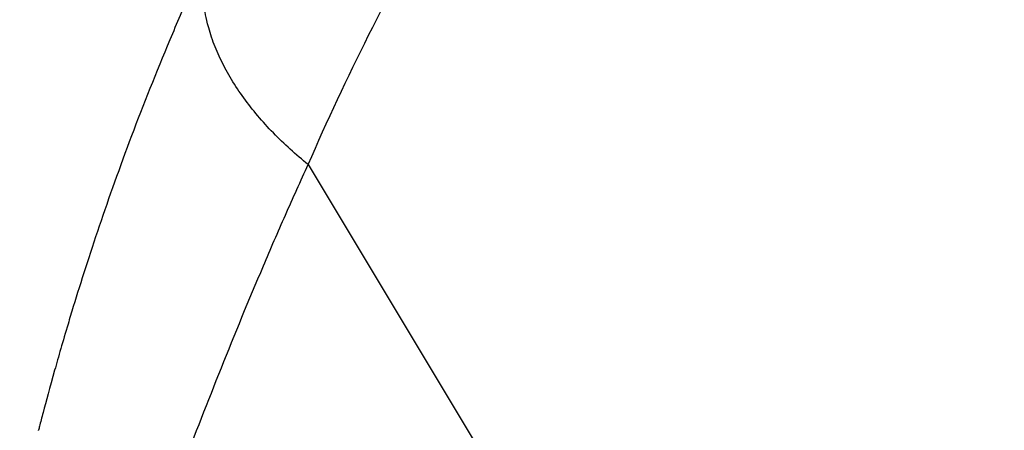
# Model space of a CAD drawing. Units: millimetres. Extents: x -9759 to 9759, y -9759 to 9759.
# Drawn here: x -4197 to -4075, y 5468 to 5518 of the extents above; entities that cross this region are included whole.
import ezdxf

# ---------------------------------------------------------------- set-up
doc = ezdxf.new("R2010")
doc.units = ezdxf.units.MM
doc.header["$LTSCALE"] = 20
doc.layers.add('2d', color=230, linetype='Continuous')
doc.layers.add('ASTMF3101-TrainingEnvelope_Hatch', color=222, linetype='Continuous')

msp = doc.modelspace()

# ---------------------------------------------------------------- hatches: boundary and pattern name
at = {"layer": 'ASTMF3101-TrainingEnvelope_Hatch'}
h = msp.add_hatch(dxfattribs=at)
h.set_pattern_fill('ANSI31', color=256, scale=100, angle=31)
h.set_pattern_definition([(76, (-3184.3, 5960.92), (-308.07, 76.81), [])])
h.paths.add_polyline_path([(-3033.39, 7061, 0.414214), (-3156.89, 7091.79), (-4195.67, 6467.63, 0.414214), (-4226.47, 6344.13), (-3740.55, 5535.43, 0.017509), (-3742.39, 5528.67), (-3785.22, 5599.96), (-3872.99, 5746.03, 0.414214), (-3941.6, 5763.14), (-4084.76, 5677.12), (-4172.72, 5624.27), (-4272.47, 5564.33, 0.414214), (-4289.58, 5495.72), (-4245.63, 5422.57), (-3973, 4968.85), (-3929.05, 4895.7, 0.414214), (-3860.44, 4878.6), (-3672.73, 4991.39), (-3529.57, 5077.4, 0.128744), (-3511.87, 5095.52, 0.345298), (-3389.42, 5080.27), (-2328.77, 5717.57, 0.414214), (-2294.56, 5854.79), (-2498.7, 6194.53, 0.124661), (-2533.55, 6229.13)])

# ---------------------------------------------------------------- linework, layer by layer
at = {"layer": '2d'}
for p, q in [((-4161.56, 5500.56), (-4123.38, 5437.02)), ((-4165.63, 5491.45), (-4165.63, 5491.45))]:
    msp.add_line(p, q, dxfattribs=at)
msp.add_circle((0, 0), 9758.53, dxfattribs=at)
for points, knots in [([(-4161.56, 5500.56), (-4156.85, 5511.38), (-4151.56, 5521.95), (-4145.13, 5533.23), (-4144.51, 5534.31), (-4143.88, 5535.39)], [0, 0, 0, 0, 0.543207, 0.543207, 0.600956, 0.600956, 0.600956, 0.600956]), ([(-4173.3, 5528.19), (-4173.74, 5527.23), (-4174.22, 5526.19), (-4175.16, 5524.13), (-4175.62, 5523.11), (-4176.97, 5520.04), (-4177.85, 5518.01), (-4180.39, 5511.95), (-4181.98, 5507.97), (-4184.9, 5500.23), (-4186.23, 5496.49), (-4188.64, 5489.38), (-4189.72, 5486.02), (-4190.87, 5482.25), (-4191.09, 5481.53), (-4191.3, 5480.83)], [0, 0, 0, 0, 0.0312639, 0.0312639, 0.0625277, 0.0625277, 0.1250554, 0.1250554, 0.2501109, 0.2501109, 0.3751663, 0.3751663, 0.5002217, 0.5002217, 0.530805, 0.530805, 0.530805, 0.530805]), ([(-4189.61, 5430.68), (-4189.41, 5431.21), (-4189.19, 5431.79), (-4188.12, 5434.61), (-4187.03, 5437.37), (-4184.55, 5443.75), (-4183.16, 5447.35), (-4180.23, 5455), (-4178.71, 5458.99), (-4175.59, 5467.1), (-4173.98, 5471.23), (-4170.64, 5479.58), (-4168.9, 5483.8), (-4166.21, 5490.12), (-4165.3, 5492.22), (-4163.91, 5495.37), (-4163.44, 5496.42), (-4162.49, 5498.52), (-4162.01, 5499.59), (-4161.56, 5500.56)], [0.219587, 0.219587, 0.219587, 0.219587, 0.2559333, 0.2559333, 0.3799444, 0.3799444, 0.5039556, 0.5039556, 0.6279667, 0.6279667, 0.7519778, 0.7519778, 0.8759889, 0.8759889, 0.9379944, 0.9379944, 0.9689972, 0.9689972, 1, 1, 1, 1]), ([(-4191.3, 5480.83), (-4191.94, 5478.68), (-4192.5, 5476.76), (-4193.57, 5472.93), (-4194.03, 5471.23), (-4194.56, 5469.22), (-4194.71, 5468.66), (-4194.87, 5468.01), (-4194.92, 5467.85), (-4194.95, 5467.7)], [0.530805, 0.530805, 0.530805, 0.530805, 0.6252772, 0.6252772, 0.7503326, 0.7503326, 0.8128603, 0.8128603, 0.8348244, 0.8348244, 0.8348244, 0.8348244])]:
    msp.add_open_spline(points, degree=3, knots=knots, dxfattribs=at)
msp.add_rational_spline([(-4161.56, 5500.56), (-4179.45, 5514.97), (-4173.3, 5528.19)], [1, 0.830176426046, 1], degree=2, dxfattribs=at)
msp.add_open_spline([(-4194.96, 5467.66), (-4194.96, 5467.67), (-4194.96, 5467.68), (-4194.95, 5467.7)], degree=3, dxfattribs=at)

doc.saveas('drawing.dxf')
